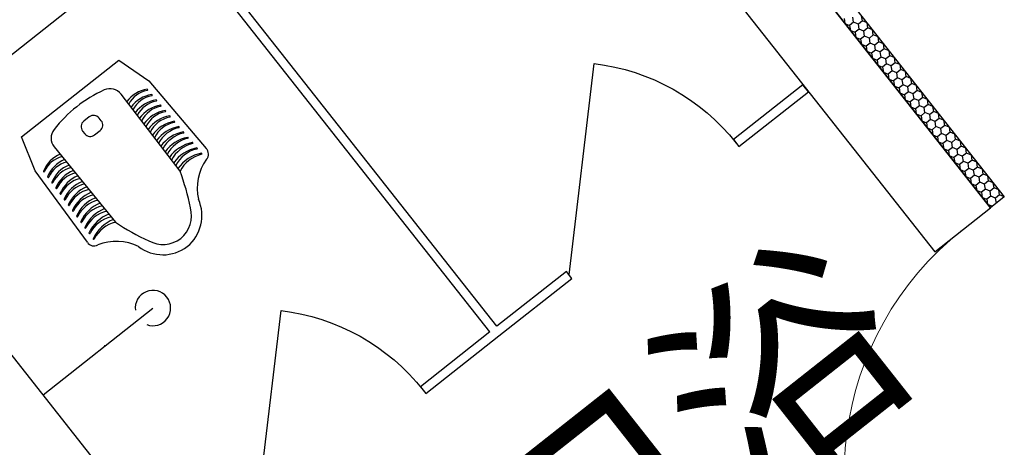
# Model space of a CAD drawing. Extents: x 26348101 to 26533651, y -321962 to -23111.
# Drawn here: x 26486742 to 26488967, y -42536 to -41570 of the extents above; entities that cross this region are included whole.
import ezdxf
from ezdxf.enums import TextEntityAlignment as Align

# ---------------------------------------------------------------- set-up
doc = ezdxf.new("R2010")
doc.units = 0
doc.header["$LTSCALE"] = 1000
doc.header["$PDSIZE"] = 0.2
doc.layers.add('淡显251', color=251, linetype='CONTINUOUS')
doc.styles.add('COMPLEX', font='COMPLEX')
doc.styles.add('DIM_FONT', font='tssdeng2.shx', dxfattribs={"width": 0.6, "bigfont": 'tssdchn.shx'})
doc.styles.get("Standard").update_dxf_attribs({"font": 'tssdeng2.shx', "width": 0.7, "bigfont": 'tssdchn.shx'})

# ---------------------------------------------------------------- blocks, each defined once
blk = doc.blocks.new('淡显251')
at = {"layer": '淡显251', "linetype": 'Continuous'}
blk.add_line((293079.9, 106386.8), (299052.3, 111099.3), dxfattribs=at)
at = {"layer": '淡显251'}
for p, q in [((300006.4, 109760.9), (298989.5, 111049.7)), ((299033.3, 111058.8), (300037.8, 109785.7)), ((299001.9, 111034), (300006.4, 109760.9)), ((298863.8, 110950.5), (299880.6, 109661.7)), ((298891.5, 109493.3), (298172.2, 110404.8)), ((298875.8, 109480.9), (298156.5, 110392.4)), ((299676, 110188.8), (299677.7, 110177.4)), ((299677.7, 110177.4), (299688.4, 110173.1)), ((299697.4, 110180.2), (299688.4, 110173.1)), ((299697.4, 110180.2), (299695.7, 110191.6)), ((299708.1, 110175.9), (299697.4, 110180.2)), ((299717.1, 110183), (299708.1, 110175.9)), ((299709.8, 110164.5), (299708.1, 110175.9)), ((299717.1, 110183), (299715.4, 110194.4)), ((299727.8, 110178.7), (299717.1, 110183)), ((299729.5, 110167.3), (299727.8, 110178.7)), ((299688.4, 110173.1), (299690.1, 110161.7)), ((299690.1, 110161.7), (299700.8, 110157.4)), ((299709.8, 110164.5), (299700.8, 110157.4)), ((299700.8, 110157.4), (299702.5, 110146)), ((299720.5, 110160.2), (299709.8, 110164.5)), ((299729.5, 110167.3), (299720.5, 110160.2)), ((299722.2, 110148.8), (299720.5, 110160.2)), ((299740.2, 110162.9), (299729.5, 110167.3)), ((299741.9, 110151.5), (299740.2, 110162.9)), ((299702.5, 110146), (299713.2, 110141.7)), ((299722.2, 110148.8), (299713.2, 110141.7)), ((299713.2, 110141.7), (299714.9, 110130.3)), ((299732.9, 110144.5), (299722.2, 110148.8)), ((299734.6, 110133), (299725.6, 110126)), ((299741.9, 110151.5), (299732.9, 110144.5)), ((299734.6, 110133), (299732.9, 110144.5)), ((299745.3, 110128.7), (299734.6, 110133)), ((299752.6, 110147.2), (299741.9, 110151.5)), ((299754.3, 110135.8), (299745.3, 110128.7)), ((299754.3, 110135.8), (299752.6, 110147.2)), ((299765, 110131.5), (299754.3, 110135.8)), ((299766.7, 110120.1), (299765, 110131.5)), ((299714.9, 110130.3), (299725.6, 110126)), ((299725.6, 110126), (299727.4, 110114.6)), ((299727.4, 110114.6), (299738, 110110.2)), ((299747, 110117.3), (299738, 110110.2)), ((299738, 110110.2), (299739.8, 110098.8)), ((299747, 110117.3), (299745.3, 110128.7)), ((299757.7, 110113), (299747, 110117.3)), ((299766.7, 110120.1), (299757.7, 110113)), ((299759.4, 110101.6), (299757.7, 110113)), ((299777.4, 110115.8), (299766.7, 110120.1)), ((299779.1, 110104.4), (299777.4, 110115.8)), ((297927.7, 110007.9), (298037.7, 110094.7)), ((298037.7, 110094.7), (298105.2, 110047.4)), ((299054.8, 109609.4), (299111.1, 110086.6)), ((299739.8, 110098.8), (299750.4, 110094.5)), ((299759.4, 110101.6), (299750.4, 110094.5)), ((299750.4, 110094.5), (299752.2, 110083.1)), ((299770.1, 110097.3), (299759.4, 110101.6)), ((299771.8, 110085.9), (299762.8, 110078.8)), ((299779.1, 110104.4), (299770.1, 110097.3)), ((299771.8, 110085.9), (299770.1, 110097.3)), ((299782.5, 110081.6), (299771.8, 110085.9)), ((299789.8, 110100.1), (299779.1, 110104.4)), ((299791.5, 110088.7), (299782.5, 110081.6)), ((299791.5, 110088.7), (299789.8, 110100.1)), ((299802.2, 110084.4), (299791.5, 110088.7)), ((299752.2, 110083.1), (299762.8, 110078.8)), ((299762.8, 110078.8), (299764.6, 110067.4)), ((299764.6, 110067.4), (299775.2, 110063.1)), ((299784.2, 110070.2), (299775.2, 110063.1)), ((299784.2, 110070.2), (299782.5, 110081.6)), ((299794.9, 110065.9), (299784.2, 110070.2)), ((299803.9, 110073), (299794.9, 110065.9)), ((299796.6, 110054.5), (299794.9, 110065.9)), ((299803.9, 110073), (299802.2, 110084.4)), ((299814.6, 110068.6), (299803.9, 110073)), ((299816.3, 110057.2), (299814.6, 110068.6)), ((298105.2, 110047.4), (298234.5, 109895)), ((299775.2, 110063.1), (299777, 110051.7)), ((299777, 110051.7), (299787.6, 110047.4)), ((299796.6, 110054.5), (299787.6, 110047.4)), ((299787.6, 110047.4), (299789.4, 110036)), ((299807.3, 110050.2), (299796.6, 110054.5)), ((299816.3, 110057.2), (299807.3, 110050.2)), ((299809, 110038.7), (299807.3, 110050.2)), ((299827, 110052.9), (299816.3, 110057.2)), ((299828.7, 110041.5), (299819.7, 110034.4)), ((299828.7, 110041.5), (299827, 110052.9)), ((299839.4, 110037.2), (299828.7, 110041.5)), ((299583, 110038.9), (299425.8, 109914.9)), ((299438.3, 109899.2), (299595.4, 110023.2)), ((299595.4, 110023.2), (299583, 110038.9)), ((299789.4, 110036), (299800, 110031.7)), ((299809, 110038.7), (299800, 110031.7)), ((299800, 110031.7), (299801.8, 110020.3)), ((299801.8, 110020.3), (299812.4, 110015.9)), ((299819.7, 110034.4), (299809, 110038.7)), ((299821.4, 110023), (299812.4, 110015.9)), ((299821.4, 110023), (299819.7, 110034.4)), ((299832.1, 110018.7), (299821.4, 110023)), ((299841.1, 110025.8), (299832.1, 110018.7)), ((299841.1, 110025.8), (299839.4, 110037.2)), ((299851.8, 110021.5), (299841.1, 110025.8)), ((299853.5, 110010.1), (299851.8, 110021.5)), ((297817.7, 109921.1), (297927.7, 110007.9)), ((298175.7, 109843.5), (298042.5, 110017.6)), ((299812.4, 110015.9), (299814.2, 110004.5)), ((299814.2, 110004.5), (299824.8, 110000.2)), ((299833.8, 110007.3), (299824.8, 110000.2)), ((299824.8, 110000.2), (299826.6, 109988.8)), ((299833.8, 110007.3), (299832.1, 110018.7)), ((299844.5, 110003), (299833.8, 110007.3)), ((299853.5, 110010.1), (299844.5, 110003)), ((299846.2, 109991.6), (299844.5, 110003)), ((299864.2, 110005.8), (299853.5, 110010.1)), ((299865.9, 109994.4), (299864.2, 110005.8)), ((299826.6, 109988.8), (299837.3, 109984.5)), ((299846.2, 109991.6), (299837.3, 109984.5)), ((299837.3, 109984.5), (299839, 109973.1)), ((299856.9, 109987.3), (299846.2, 109991.6)), ((299858.6, 109975.9), (299849.7, 109968.8)), ((299865.9, 109994.4), (299856.9, 109987.3)), ((299858.6, 109975.9), (299856.9, 109987.3)), ((299869.3, 109971.6), (299858.6, 109975.9)), ((299876.6, 109990.1), (299865.9, 109994.4)), ((299878.3, 109978.7), (299869.3, 109971.6)), ((299878.3, 109978.7), (299876.6, 109990.1)), ((299889, 109974.3), (299878.3, 109978.7)), ((297970.6, 109966.3), (297958.2, 109956.5)), ((297997.7, 109957.5), (297992.8, 109963.7)), ((299839, 109973.1), (299849.7, 109968.8)), ((299849.7, 109968.8), (299851.4, 109957.4)), ((299851.4, 109957.4), (299862.1, 109953.1)), ((299871, 109960.2), (299862.1, 109953.1)), ((299862.1, 109953.1), (299863.8, 109941.7)), ((299871, 109960.2), (299869.3, 109971.6)), ((299881.7, 109955.9), (299871, 109960.2)), ((299890.7, 109962.9), (299881.7, 109955.9)), ((299883.4, 109944.4), (299881.7, 109955.9)), ((299890.7, 109962.9), (299889, 109974.3)), ((299901.4, 109958.6), (299890.7, 109962.9)), ((299903.1, 109947.2), (299901.4, 109958.6)), ((297955.6, 109934.4), (297960.5, 109928.2)), ((297982.7, 109925.6), (297995.1, 109935.3)), ((299863.8, 109941.7), (299874.5, 109937.4)), ((299883.4, 109944.4), (299874.5, 109937.4)), ((299874.5, 109937.4), (299876.2, 109926)), ((299894.1, 109940.1), (299883.4, 109944.4)), ((299903.1, 109947.2), (299894.1, 109940.1)), ((299895.8, 109928.7), (299894.1, 109940.1)), ((299913.8, 109942.9), (299903.1, 109947.2)), ((299915.5, 109931.5), (299906.5, 109924.4)), ((299915.5, 109931.5), (299913.8, 109942.9)), ((299926.2, 109927.2), (299915.5, 109931.5)), ((297848, 109844.4), (297817.7, 109921.1)), ((299425.8, 109914.9), (299438.3, 109899.2)), ((299876.2, 109926), (299886.9, 109921.6)), ((299895.8, 109928.7), (299886.9, 109921.6)), ((299886.9, 109921.6), (299888.6, 109910.2)), ((299888.6, 109910.2), (299899.3, 109905.9)), ((299906.5, 109924.4), (299895.8, 109928.7)), ((299908.2, 109913), (299899.3, 109905.9)), ((299908.2, 109913), (299906.5, 109924.4)), ((299918.9, 109908.7), (299908.2, 109913)), ((299927.9, 109915.8), (299918.9, 109908.7)), ((299920.6, 109897.3), (299918.9, 109908.7)), ((299927.9, 109915.8), (299926.2, 109927.2)), ((299938.6, 109911.5), (299927.9, 109915.8)), ((299940.3, 109900.1), (299938.6, 109911.5)), ((297891.5, 109898.3), (298030, 109728.6)), ((299899.3, 109905.9), (299901, 109894.5)), ((299901, 109894.5), (299911.7, 109890.2)), ((299920.6, 109897.3), (299911.7, 109890.2)), ((299911.7, 109890.2), (299913.4, 109878.8)), ((299931.3, 109893), (299920.6, 109897.3)), ((299940.3, 109900.1), (299931.3, 109893)), ((299933, 109881.6), (299931.3, 109893)), ((299951, 109895.8), (299940.3, 109900.1)), ((299952.7, 109884.4), (299951, 109895.8)), ((299913.4, 109878.8), (299924.1, 109874.5)), ((299933, 109881.6), (299924.1, 109874.5)), ((299924.1, 109874.5), (299925.8, 109863.1)), ((299943.7, 109877.3), (299933, 109881.6)), ((299945.4, 109865.9), (299936.5, 109858.8)), ((299952.7, 109884.4), (299943.7, 109877.3)), ((299945.4, 109865.9), (299943.7, 109877.3)), ((299956.1, 109861.6), (299945.4, 109865.9)), ((299963.4, 109880), (299952.7, 109884.4)), ((299965.1, 109868.6), (299956.1, 109861.6)), ((299965.1, 109868.6), (299963.4, 109880)), ((299975.8, 109864.3), (299965.1, 109868.6)), ((299977.5, 109852.9), (299975.8, 109864.3)), ((298357.8, 108715.2), (297465, 109846.8)), ((297966.3, 109683.3), (297848, 109844.4)), ((299925.8, 109863.1), (299936.5, 109858.8)), ((299936.5, 109858.8), (299938.2, 109847.4)), ((299938.2, 109847.4), (299948.9, 109843.1)), ((299957.8, 109850.1), (299948.9, 109843.1)), ((299948.9, 109843.1), (299950.6, 109831.7)), ((299957.8, 109850.1), (299956.1, 109861.6)), ((299968.5, 109845.8), (299957.8, 109850.1)), ((299977.5, 109852.9), (299968.5, 109845.8)), ((299970.2, 109834.4), (299968.5, 109845.8)), ((299988.2, 109848.6), (299977.5, 109852.9)), ((299989.9, 109837.2), (299988.2, 109848.6)), ((299950.6, 109831.7), (299961.3, 109827.3)), ((299970.2, 109834.4), (299961.3, 109827.3)), ((299961.3, 109827.3), (299963, 109815.9)), ((299980.9, 109830.1), (299970.2, 109834.4)), ((299989.9, 109837.2), (299980.9, 109830.1)), ((299982.6, 109818.7), (299980.9, 109830.1)), ((300000.6, 109832.9), (299989.9, 109837.2)), ((300002.3, 109821.5), (299993.3, 109814.4)), ((300002.3, 109821.5), (300000.6, 109832.9)), ((300013, 109817.2), (300002.3, 109821.5)), ((299963, 109815.9), (299973.7, 109811.6)), ((299982.6, 109818.7), (299973.7, 109811.6)), ((299973.7, 109811.6), (299975.4, 109800.2)), ((299975.4, 109800.2), (299986.1, 109795.9)), ((299993.3, 109814.4), (299982.6, 109818.7)), ((299995, 109803), (299986.1, 109795.9)), ((299995, 109803), (299993.3, 109814.4)), ((300005.7, 109798.7), (299995, 109803)), ((300014.7, 109805.8), (300005.7, 109798.7)), ((300007.4, 109787.3), (300005.7, 109798.7)), ((300014.7, 109805.8), (300013, 109817.2)), ((300025.4, 109801.5), (300014.7, 109805.8)), ((300027.1, 109790.1), (300025.4, 109801.5)), ((299986.1, 109795.9), (299987.8, 109784.5)), ((299987.8, 109784.5), (299998.5, 109780.2)), ((300007.4, 109787.3), (299998.5, 109780.2)), ((299998.5, 109780.2), (300000.2, 109768.8)), ((300037.8, 109785.7), (300006.4, 109760.9)), ((300018.1, 109783), (300007.4, 109787.3)), ((300027.1, 109790.1), (300018.1, 109783)), ((300019.8, 109771.6), (300018.1, 109783)), ((300037.8, 109785.7), (300027.1, 109790.1)), ((299880.6, 109661.7), (300006.4, 109760.9)), ((300000.2, 109768.8), (300010.9, 109764.5)), ((299048.6, 109617.3), (298891.5, 109493.3)), ((298896, 109471.4), (299061.1, 109601.6)), ((299061.1, 109601.6), (299048.6, 109617.3)), ((297866.1, 109338.4), (298114.4, 109534.4)), ((298347.6, 109051.4), (298403.9, 109528.6)), ((298875.8, 109480.9), (298718.6, 109356.9)), ((298731, 109341.2), (298896, 109471.4)), ((298718.6, 109356.9), (298731, 109341.2))]:
    blk.add_line(p, q, dxfattribs=at)
for centre, radius, start, end in [((298130.3, 109751.1), 303.4, 114.5243, 142.0433), ((298017.4, 109998.4), 31.6, 37.413, 114.5243), ((298111, 109960.6), 68.7, 98.0199, 144.173), ((298112.1, 109968), 59.1, 100.3447, 152.5979), ((298101.3, 110027.4), 1.3, 279.6366, 82.9866), ((298121.8, 109947.4), 70, 98.3216, 144.2771), ((298122.8, 109954.9), 60.2, 100.6316, 152.6728), ((298132.5, 109934.1), 71.3, 98.6178, 144.3751), ((298133.5, 109941.8), 61.3, 100.9132, 152.7407), ((298111.5, 110015.4), 1.3, 279.6366, 82.9866), ((298121.7, 110003.3), 1.3, 279.6366, 82.9866), ((298143.5, 109921.4), 72.5, 99.2992, 144.8936), ((298144.4, 109929.1), 62.5, 101.6111, 153.2271), ((298154.2, 109907.8), 73.8, 99.3537, 144.7282), ((298155.1, 109915.8), 63.6, 101.6328, 153.0308), ((298131.6, 109991.6), 1.3, 279.6366, 82.9866), ((298142, 109979.4), 1.3, 279.6366, 82.9866), ((297968, 109944.2), 15.8, 128.2864, 218.2864), ((297980.4, 109953.9), 15.8, 38.2864, 128.2864), ((297985.3, 109947.7), 15.8, 308.2864, 38.2864), ((298164.9, 109894.3), 75.2, 99.4749, 144.6348), ((298165.7, 109902.5), 64.8, 101.7272, 152.9052), ((298175.6, 109881), 76.5, 99.7505, 144.7108), ((298176.5, 109889.3), 66, 101.9888, 152.948), ((298152.3, 109967.2), 1.3, 279.6366, 82.9866), ((298162.5, 109955.2), 1.3, 279.6366, 82.9866), ((297916, 109918.3), 31.6, 142.0433, 219.2164), ((298186.4, 109867.7), 77.9, 100.0214, 144.7819), ((298187.2, 109876.2), 67.2, 102.2457, 152.9853), ((298197.2, 109854.4), 79.3, 100.2876, 144.8482), ((298172.7, 109943.1), 1.3, 279.6366, 82.9866), ((298182.9, 109931.1), 1.3, 279.6366, 82.9866), ((297972.9, 109938), 15.8, 218.2864, 308.2864), ((298198, 109863), 68.4, 102.4981, 153.0174), ((298207.9, 109841.1), 80.4, 100.9344, 144.8538), ((298209.8, 109849.1), 70.9, 103.6645, 152.8395), ((298218.3, 109828.5), 81.1, 100.7273, 145.1326), ((298193.2, 109919.1), 1.14, 263.7858, 119.4425), ((298203.8, 109907.3), 1.02, 294.9674, 125.2853), ((298221.2, 109835.5), 72.9, 103.4711, 152.8324), ((298229.7, 109814.5), 83.4, 101.0985, 145.0642), ((298230.3, 109823.6), 72.1, 103.2711, 153.1279), ((298213.5, 109895), 1.3, 279.6366, 82.9866), ((298222.6, 109882.4), 17.3, 317.0055, 46.6272), ((297931.1, 109818.6), 68.7, 112.3997, 158.5529), ((297923.7, 109819.3), 59.1, 103.9749, 156.2281), ((297941.5, 109805.1), 70, 112.2956, 158.2512), ((297934, 109805.8), 60.2, 103.9, 155.9411), ((298240.8, 109800.8), 85.2, 101.379, 145.035), ((298241.3, 109810.1), 73.7, 103.5317, 153.0411), ((298330.2, 109804.7), 115.6, 145.2485, 192.2467), ((298223.9, 109883), 1.3, 279.6366, 82.9866), ((297868.5, 109843.6), 1.3, 173.5862, 336.9362), ((297951.9, 109791.6), 71.3, 112.1977, 157.955), ((297944.2, 109792.4), 61.3, 103.8321, 155.6596), ((297961.8, 109777.9), 72.5, 111.6791, 157.2736), ((297705, 109664.9), 503.4, 10.9919, 20.7866), ((297877.8, 109830.9), 1.3, 173.5862, 336.9362), ((297954, 109778.8), 62.5, 103.3457, 154.9617), ((297972.5, 109764.4), 73.8, 111.8446, 157.2191), ((297964.6, 109765.4), 63.6, 103.542, 154.94), ((297983.2, 109750.9), 75.2, 111.938, 157.0979), ((297887.1, 109818.2), 1.3, 173.5862, 336.9362), ((297896.2, 109805.8), 1.3, 173.5862, 336.9362), ((297975, 109751.9), 64.8, 103.6676, 154.8455), ((297993.6, 109737.3), 76.5, 111.862, 156.8222), ((297985.3, 109738.4), 66, 103.6248, 154.584), ((297905.7, 109792.9), 1.3, 173.5862, 336.9362), ((297915.2, 109780), 1.3, 173.5862, 336.9362), ((298004, 109723.7), 77.9, 111.7909, 156.5514), ((297995.6, 109724.9), 67.2, 103.5874, 154.3271), ((298014.4, 109710.1), 79.3, 111.7246, 156.2852), ((298005.9, 109711.4), 68.4, 103.5554, 154.0747), ((298134.5, 109743.4), 90.6, 309.3047, 23.9702), ((297924.5, 109767.3), 1.3, 173.5862, 336.9362), ((297933.8, 109754.6), 1.3, 173.5862, 336.9362), ((298024.9, 109696.7), 80.4, 111.719, 155.6383), ((298016.7, 109696.7), 70.9, 103.7333, 152.9082), ((298034.8, 109683.6), 81.1, 111.4402, 155.8455), ((298027.3, 109682.4), 72.9, 103.7403, 153.1017), ((298135.8, 109743.1), 65.8, 308.9522, 15.6901), ((297943.2, 109741.8), 1.3, 173.5862, 336.9362), ((298045.7, 109669.2), 83.4, 111.5086, 155.4742), ((298036.7, 109670.8), 72.1, 103.4449, 153.3017), ((298056.5, 109655.3), 85.2, 111.5377, 155.1937), ((297952.5, 109729.1), 1.14, 137.1303, 352.787), ((297961.5, 109716.1), 1.02, 131.2875, 321.6054), ((298047.3, 109657), 73.7, 103.5317, 153.0411), ((298313.1, 110144.8), 503.4, 235.7861, 245.5809), ((297971.2, 109703.7), 1.3, 173.5862, 336.9362), ((297980.4, 109690.9), 1.3, 173.5862, 336.9362), ((298137, 109744), 65.8, 240.8826, 307.6206), ((297981.4, 109692), 17.3, 209.9456, 299.5673), ((298031.9, 109569.3), 115.6, 64.3261, 111.3243), ((298137, 109745.4), 90.6, 232.6026, 307.2681), ((298114.4, 109534.4), 40, 249.308, 187.2416)]:
    blk.add_arc(centre, radius, start, end, dxfattribs=at)
at = {"layer": '淡显251', "lineweight": 13}
blk.add_arc((300378.8, 109159.7), 702.7, 128.2748, 216.8055, dxfattribs=at)
at = {"layer": '淡显251', "extrusion": (0, 0, -1)}
for centre in [(299054.8, 109609.4), (298347.6, 109051.4)]:
    blk.add_ellipse(centre, major_axis=(339.8, 339.8), ratio=1, start_param=-0.668021, end_param=0.117377, dxfattribs=at)
at = {"layer": '淡显251'}
for p in [(298006, 109448.8), (297866.1, 109338.4)]:
    blk.add_point(p, dxfattribs=at)
blk.add_text('卫浴', height=386.2, rotation=38.2748, dxfattribs=at).set_placement((299035.2, 108751.3))
at = {"layer": '淡显251', "style": 'COMPLEX', "width": 1.041667}
for p, p2 in [((323219.8, 121167.3), (323471.2, 121365.7)), ((324261.5, 119847.1), (324512.9, 120045.5))]:
    blk.add_attdef('A', text='', height=358.8, rotation=38.2748, dxfattribs=at).set_placement(p, p2, align=Align.FIT)
at = {"layer": '淡显251', "width": 0.8, "flags": 9}
for tag, p, rotation in [('YSIZE', (303765.8, 121314.4), 308.2748), ('XSIZE', (303765.8, 121314.4), 308.2748), ('YSIZE', (303420, 121041.6), 308.2748), ('XSIZE', (303420, 121041.6), 308.2748), ('XSIZE', (303074.2, 120768.8), 308.2748), ('YSIZE', (303074.2, 120768.8), 308.2748), ('XSIZE', (304216.5, 120743.1), 308.2748), ('YSIZE', (304216.5, 120743.1), 308.2748), ('YSIZE', (302728.5, 120495.9), 308.2748), ('XSIZE', (302728.5, 120495.9), 308.2748), ('YSIZE', (303870.8, 120470.3), 308.2748), ('XSIZE', (303870.8, 120470.3), 308.2748), ('YSIZE', (302382.7, 120223.1), 308.2748), ('XSIZE', (302382.7, 120223.1), 308.2748), ('YSIZE', (303525, 120197.5), 308.2748), ('XSIZE', (303525, 120197.5), 308.2748), ('XSIZE', (302036.9, 119950.3), 308.2748), ('YSIZE', (302036.9, 119950.3), 308.2748), ('XSIZE', (303179.2, 119924.6), 308.2748), ('YSIZE', (303179.2, 119924.6), 308.2748), ('YSIZE', (301691.2, 119677.5), 308.2748), ('XSIZE', (301691.2, 119677.5), 308.2748), ('YSIZE', (302833.5, 119651.8), 308.2748), ('XSIZE', (302833.5, 119651.8), 308.2748), ('YSIZE', (301345.4, 119404.6), 308.2748), ('XSIZE', (301345.4, 119404.6), 308.2748), ('YSIZE', (302487.7, 119379), 308.2748), ('XSIZE', (302487.7, 119379), 308.2748), ('XSIZE', (300999.6, 119131.8), 308.2748), ('YSIZE', (300999.6, 119131.8), 308.2748), ('XSIZE', (302141.9, 119106.2), 308.2748), ('YSIZE', (302141.9, 119106.2), 308.2748), ('YSIZE', (300653.9, 118859), 308.2748), ('XSIZE', (300653.9, 118859), 308.2748), ('YSIZE', (301796.2, 118833.4), 308.2748), ('XSIZE', (301796.2, 118833.4), 308.2748), ('YSIZE', (304327.4, 118796), 128.2748), ('XSIZE', (304327.4, 118796), 128.2748), ('YSIZE', (301450.4, 118560.5), 308.2748), ('XSIZE', (301450.4, 118560.5), 308.2748), ('YSIZE', (303981.6, 118523.1), 128.2748), ('XSIZE', (303981.6, 118523.1), 128.2748), ('XSIZE', (301104.6, 118287.7), 308.2748), ('YSIZE', (301104.6, 118287.7), 308.2748), ('YSIZE', (303635.9, 118250.3), 128.2748), ('XSIZE', (303635.9, 118250.3), 128.2748), ('YSIZE', (303290.1, 117977.5), 128.2748), ('XSIZE', (303290.1, 117977.5), 128.2748), ('XSIZE', (302944.3, 117704.7), 128.2748), ('YSIZE', (302944.3, 117704.7), 128.2748), ('YSIZE', (302598.6, 117431.8), 128.2748), ('XSIZE', (302598.6, 117431.8), 128.2748)]:
    blk.add_attdef(tag, p, '', height=0.4, rotation=rotation, dxfattribs=at)
at = {"layer": '淡显251', "style": 'DIM_FONT', "width": 0.8, "flags": 9}
for tag, p, rotation in [('XSIZE', (294598.4, 107532.9), 128.2748), ('YSIZE', (294598.5, 107532.6), 128.2748), ('XSIZE', (293136.7, 106379.6), 128.2748), ('YSIZE', (293136.9, 106379.3), 128.2748), ('XSIZE', (296260.2, 105428), 218.2748), ('YSIZE', (296260.5, 105428.2), 218.2748), ('XSIZE', (294798.6, 104274.7), 218.2748), ('YSIZE', (294798.8, 104274.9), 218.2748)]:
    blk.add_attdef(tag, p, '', height=0.4, rotation=rotation, dxfattribs=at)

msp = doc.modelspace()

# ---------------------------------------------------------------- block references
at = {"layer": '淡显251'}
msp.add_blockref('淡显251', (26188928.7, -151755.7), dxfattribs=at)

doc.saveas('drawing.dxf')
